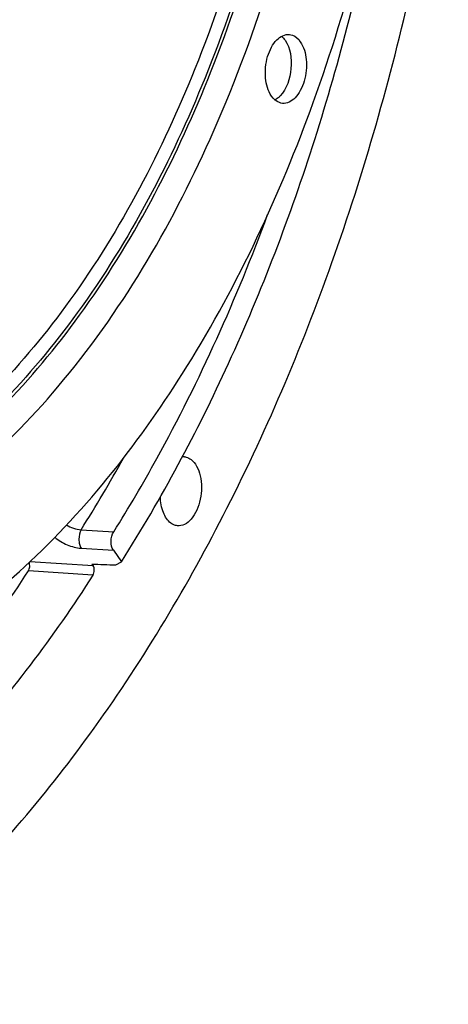
# Model space of a CAD drawing. Units: millimetres. Extents: x 0 to 594, y -34 to 420.
# Drawn here: x 222 to 230, y 41 to 61 of the extents above; entities that cross this region are included whole.
import ezdxf

# ---------------------------------------------------------------- set-up
doc = ezdxf.new("R2010")
doc.units = ezdxf.units.MM
doc.header["$LTSCALE"] = 32.67
doc.layers.get('0').update_dxf_attribs({"linetype": 'CONTINUOUS'})
doc.layers.add('AXES', color=7, linetype='CONTINUOUS')
doc.layers.add('SOLIDES', color=7, linetype='CONTINUOUS')

msp = doc.modelspace()

# ---------------------------------------------------------------- linework, layer by layer
at = {"color": 7, "linetype": 'CONTINUOUS'}
msp.add_arc((226.84359, 59.259587), 0.354435, 298.8518996, 303.2040112, dxfattribs=at)
for points, knots in [([(222.051661, 49.687941), (223.304077, 50.842508), (225.572183, 53.755675), (227.999655, 58.981514), (229.535317, 64.977794), (229.883421, 69.210176), (229.873454, 71.343685)], [0, 0, 0, 0, 0.216660287, 0.462875691, 0.728630081, 1, 1, 1, 1]), ([(226.946165, 59.02732), (226.875586, 59.129997), (226.822437, 59.330253), (226.82343, 59.598158), (226.86196, 59.807252), (226.936911, 59.99392), (227.057352, 60.1746), (227.211495, 60.260314), (227.302302, 60.250975)], [0, 0, 0, 0, 0.256028735, 0.40334132, 0.551145493, 0.68998299, 0.812419668, 1, 1, 1, 1]), ([(227.302302, 60.250975), (227.322531, 60.248894), (227.409138, 60.228491), (227.478911, 60.162598), (227.517198, 60.106899)], [0, 0, 0, 0, 0.231287541, 1, 1, 1, 1]), ([(227.214959, 60.138168), (227.323689, 59.979991), (227.375973, 59.566273), (227.250786, 59.172176), (227.117028, 59.030326)], [0, 0, 0, 0, 0.496090826, 1, 1, 1, 1]), ([(227.517198, 60.106899), (227.587777, 60.004222), (227.640926, 59.803966), (227.639933, 59.536061), (227.601403, 59.326967), (227.526452, 59.140299), (227.406011, 58.959619), (227.251868, 58.873906), (227.161061, 58.883245)], [0, 0, 0, 0, 0.256028735, 0.40334132, 0.551145493, 0.68998299, 0.812419668, 1, 1, 1, 1]), ([(227.161061, 58.883245), (227.140832, 58.885325), (227.054225, 58.905728), (226.984452, 58.971622), (226.946165, 59.02732)], [0, 0, 0, 0, 0.231287541, 1, 1, 1, 1]), ([(214.568564, 46.763613), (215.198582, 46.698432), (216.505968, 46.72997), (219.178237, 47.462677), (220.97931, 48.69937), (222.051661, 49.687941)], [0, 0, 0, 0, 0.23031509, 0.469650582, 1, 1, 1, 1])]:
    msp.add_open_spline(points, degree=3, knots=knots, dxfattribs=at)
at = {"color": 9, "linetype": 'CONTINUOUS'}
for points, knots in [([(206.104915, 59.673538), (206.550807, 57.830926), (207.496338, 55.216705), (209.484636, 52.334522), (211.148382, 50.742157), (213.008238, 49.686547), (215.008222, 49.222599), (217.064053, 49.378755), (219.089994, 50.136493), (221.024092, 51.450767), (223.518594, 53.985219), (226.045514, 58.298499), (227.915813, 64.376538), (228.350448, 68.789396), (228.339983, 71.029566)], [0, 0, 0, 0, 0.134005241, 0.19285221, 0.246287052, 0.295414494, 0.342217035, 0.389258387, 0.439038213, 0.493390986, 0.553261983, 0.689146495, 0.841650734, 1, 1, 1, 1]), ([(207.343656, 56.530071), (207.661514, 55.792827), (208.364195, 54.416207), (209.677064, 52.621254), (211.178816, 51.227435), (212.838551, 50.278264), (214.613879, 49.813009), (216.444931, 49.854511), (218.267721, 50.395533), (220.031093, 51.407408), (221.695818, 52.854632), (223.81037, 55.403449), (225.932473, 59.453213), (227.498423, 65.00201), (227.858399, 68.974497), (227.849013, 70.983578)], [0, 0, 0, 0, 0.063845705, 0.122401898, 0.175988981, 0.225599031, 0.27292042, 0.32012863, 0.369425064, 0.422560607, 0.480598366, 0.543920742, 0.685011246, 0.840227766, 1, 1, 1, 1]), ([(227.785415, 70.981855), (227.79477, 68.979412), (227.436302, 65.019893), (225.876727, 59.488418), (223.763179, 55.450154), (221.656959, 52.906942), (219.998523, 51.461734), (218.241617, 50.449792), (216.425225, 49.906449), (214.600102, 49.860302), (212.829816, 50.318819), (211.174046, 51.259563), (209.675153, 52.643582), (208.363978, 54.427624), (207.661608, 55.796682), (207.343717, 56.530021)], [0, 0, 0, 0, 0.15978084, 0.315019889, 0.456159479, 0.519516286, 0.57759241, 0.63076532, 0.680090812, 0.727311447, 0.774622592, 0.824198951, 0.877733174, 0.936224226, 1, 1, 1, 1]), ([(227.53993, 70.958861), (227.549118, 68.992051), (227.198347, 65.102379), (225.671519, 59.66522), (223.602026, 55.691119), (221.538918, 53.181557), (219.913312, 51.750641), (218.190375, 50.742604), (216.407929, 50.19192), (214.614884, 50.126779), (212.872788, 50.555531), (211.240282, 51.457508), (209.75942, 52.795244), (208.460684, 54.526742), (207.762507, 55.858852), (207.445806, 56.572991)], [0, 0, 0, 0, 0.159818224, 0.315150226, 0.456494867, 0.519996116, 0.578233686, 0.631564434, 0.681013446, 0.728288169, 0.775558053, 0.82499378, 0.878305508, 0.936521113, 1, 1, 1, 1])]:
    msp.add_open_spline(points, degree=3, knots=knots, dxfattribs=at)
at = {"color": 7, "linetype": 'CONTINUOUS'}
for points in [[(227.146676, 60.215571), (227.172699, 60.193064), (227.19547, 60.166521), (227.214959, 60.138168)], [(227.117028, 59.030326), (227.104829, 59.017388), (227.091947, 59.005049), (227.078393, 58.993539)], [(227.078393, 58.993539), (227.065467, 58.982561), (227.051882, 58.972299), (227.037687, 58.963021)]]:
    msp.add_open_spline(points, degree=3, dxfattribs=at)
at = {"layer": 'AXES', "color": 9, "linetype": 'CONTINUOUS'}
for p, q in [((223.173312, 50.423963), (223.819989, 50.382546)), ((223.17171, 50.055977), (223.811186, 50.015399)), ((223.411643, 49.70694), (222.156284, 49.787515)), ((223.406478, 49.522167), (222.126643, 49.603948))]:
    msp.add_line(p, q, dxfattribs=at)
at = {"layer": 'AXES', "color": 7, "linetype": 'CONTINUOUS'}
msp.add_line((223.38767, 49.741816), (223.411643, 49.70694), dxfattribs=at)
at = {"layer": 'AXES', "color": 9, "linetype": 'CONTINUOUS'}
msp.add_arc((197.424525, 66.575416), 30.395221, 327.9011671, 331.0075484, dxfattribs=at)
at = {"layer": 'AXES', "color": 7, "linetype": 'CONTINUOUS'}
msp.add_arc((225.196833, 51.631228), 0.23881, 84.1264213, 93.9384319, dxfattribs=at)
for points, knots in [([(210.144916, 38.573283), (210.724767, 38.538446), (211.905117, 38.565647), (213.67117, 38.89518), (215.426296, 39.508641), (217.153293, 40.398448), (218.836967, 41.554882), (221.061306, 43.486794), (223.630163, 46.534399), (226.229803, 50.908068), (228.340657, 55.938309), (229.887575, 61.443819), (230.815627, 67.226514), (231.09109, 73.076725), (230.704048, 78.782321), (229.667715, 84.138166), (228.018534, 88.951415), (226.128006, 92.460383), (224.346289, 94.806758), (222.935026, 96.283391), (221.426773, 97.507913), (219.834412, 98.467702), (218.173229, 99.151814), (217.023447, 99.42009), (216.448745, 99.504701)], [0, 0, 0, 0, 0.022730745, 0.045956548, 0.070025876, 0.095222828, 0.121756436, 0.149759967, 0.210302729, 0.276742081, 0.348160711, 0.423150804, 0.49999981, 0.576848829, 0.651838953, 0.723257631, 0.789697048, 0.850239883, 0.878243449, 0.904777088, 0.929974068, 0.954043419, 0.977269238, 1, 1, 1, 1]), ([(223.819989, 50.382546), (224.117465, 50.857863), (225.297915, 52.871931), (226.255713, 55.013372), (226.869963, 56.676531)], [0, 0, 0, 0, 0.240275673, 1, 1, 1, 1]), ([(225.351258, 51.815527), (225.396418, 51.781364), (225.475495, 51.679711), (225.568277, 51.412944), (225.564248, 51.101661), (225.474503, 50.813335), (225.369848, 50.637944), (225.236548, 50.520598), (225.127646, 50.496134), (225.079789, 50.501085)], [0, 0, 0, 0, 0.106824305, 0.234987426, 0.528404437, 0.673192087, 0.801870444, 0.909235851, 1, 1, 1, 1]), ([(225.221272, 51.868785), (225.232679, 51.867605), (225.279251, 51.859377), (225.322788, 51.837063), (225.351258, 51.815527)], [0, 0, 0, 0, 0.243145206, 1, 1, 1, 1]), ([(224.949803, 50.554344), (224.88232, 50.605393), (224.777213, 50.777886), (224.747033, 50.9687), (224.744015, 51.074809)], [0, 0, 0, 0, 0.443553407, 1, 1, 1, 1]), ([(225.079789, 50.501085), (225.068381, 50.502265), (225.02181, 50.510493), (224.978272, 50.532807), (224.949803, 50.554344)], [0, 0, 0, 0, 0.243145206, 1, 1, 1, 1]), ([(223.811186, 50.015399), (223.776652, 50.065638), (223.753849, 50.199164), (223.785186, 50.326936), (223.819989, 50.382546)], [0, 0, 0, 0, 0.481671815, 1, 1, 1, 1]), ([(222.126643, 49.603948), (222.142497, 49.628508), (222.158893, 49.686469), (222.152775, 49.746699), (222.140995, 49.77296)], [0, 0, 0, 0, 0.503881148, 1, 1, 1, 1]), ([(223.406478, 49.522167), (223.42428, 49.549939), (223.440362, 49.61429), (223.429061, 49.681601), (223.411643, 49.70694)], [0, 0, 0, 0, 0.517558972, 1, 1, 1, 1]), ([(217.065317, 43.932165), (218.02679, 44.671259), (219.878874, 46.439102), (221.405112, 48.486272), (222.126643, 49.603948)], [0, 0, 0, 0, 0.476874243, 1, 1, 1, 1]), ([(223.406478, 49.522167), (222.624029, 48.301479), (220.961864, 46.081573), (218.911818, 44.19912), (217.847564, 43.435439)], [0, 0, 0, 0, 0.525369584, 1, 1, 1, 1])]:
    msp.add_open_spline(points, degree=3, knots=knots, dxfattribs=at)
at = {"layer": 'AXES', "color": 9, "linetype": 'CONTINUOUS'}
for points, knots in [([(222.886151, 50.519769), (222.926325, 50.489245), (223.019994, 50.444403), (223.121733, 50.424071), (223.173312, 50.423963)], [0, 0, 0, 0, 0.494484096, 1, 1, 1, 1]), ([(223.173314, 50.423963), (223.142413, 50.366621), (223.123116, 50.264937), (223.135301, 50.138947), (223.156625, 50.079846), (223.17171, 50.055977)], [0, 0, 0, 0, 0.514779319, 0.776849915, 1, 1, 1, 1]), ([(222.652036, 50.27455), (222.724775, 50.211521), (222.891221, 50.113546), (223.078046, 50.061924), (223.17171, 50.055977)], [0, 0, 0, 0, 0.506299538, 1, 1, 1, 1])]:
    msp.add_open_spline(points, degree=3, knots=knots, dxfattribs=at)
at = {"layer": 'SOLIDES', "color": 7, "linetype": 'CONTINUOUS'}
for p in [(223.811186, 50.015399), (223.859071, 49.723311)]:
    msp.add_line(p, (223.970298, 49.783926), dxfattribs=at)
msp.add_ellipse((246.093979, 65.645893), major_axis=(334.322664, -12.025178), ratio=0.050058872, start_param=-1.636965335, end_param=-1.635552123, dxfattribs=at)
msp.add_open_spline([(223.970298, 49.783926), (224.769479, 51.043526), (226.223173, 53.76996), (227.91048, 58.200722), (229.131469, 62.980053), (229.607156, 66.289889), (229.758326, 67.967166)], degree=3, knots=[0, 0, 0, 0, 0.232544667, 0.479885493, 0.737472204, 1, 1, 1, 1], dxfattribs=at)

doc.saveas('drawing.dxf')
